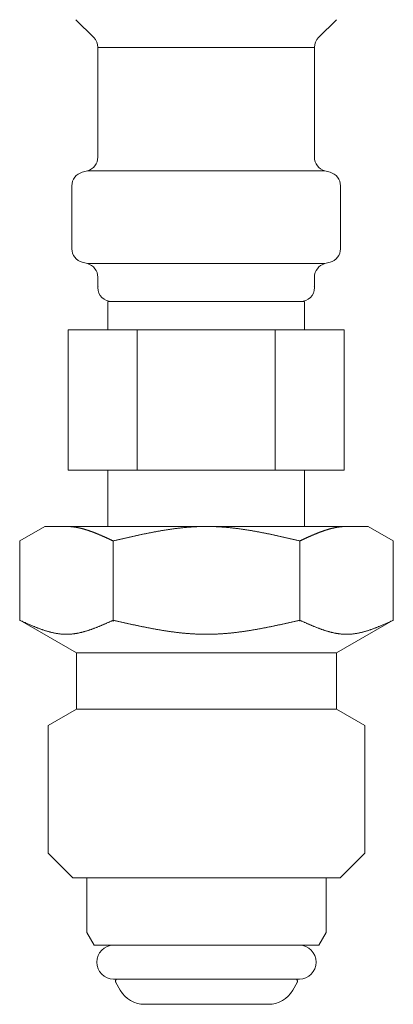
# Model space of a CAD drawing. Units: millimetres. Extents: x 4330 to 14425, y 7259 to 13224.
# Drawn here: x 6569 to 6596, y 8250 to 8320 of the extents above; entities that cross this region are included whole.
import ezdxf

# ---------------------------------------------------------------- set-up
doc = ezdxf.new("R2010")
doc.units = ezdxf.units.MM
doc.linetypes.add('DASHED', pattern=[19.05, 12.7, -6.35])
doc.layers.add('NoLayerName_008', color=7, linetype='Continuous')

msp = doc.modelspace()

# ---------------------------------------------------------------- linework, layer by layer
at = {"color": 3, "lineweight": 9}
for p, q in [((6574.822, 8318.355), (6590.222, 8318.355)), ((6574.081, 8309.571), (6590.964, 8309.571)), ((6592.072, 8308.506), (6592.072, 8304.032)), ((6574.081, 8302.968), (6590.964, 8302.968)), ((6591.331, 8303.066), (6590.964, 8302.968)), ((6574.822, 8302.002), (6574.822, 8301.269)), ((6590.222, 8302.002), (6590.222, 8301.269)), ((6575.523, 8300.269), (6589.523, 8300.269)), ((6575.523, 8300.269), (6575.523, 8298.269)), ((6589.523, 8300.269), (6589.523, 8298.269)), ((6572.708, 8298.269), (6592.337, 8298.269)), ((6572.708, 8298.269), (6572.708, 8288.269)), ((6577.615, 8298.269), (6577.615, 8288.269)), ((6587.43, 8298.269), (6587.43, 8288.269)), ((6592.337, 8298.269), (6592.337, 8288.269)), ((6572.708, 8288.269), (6592.337, 8288.269)), ((6575.523, 8288.269), (6575.523, 8284.269)), ((6589.523, 8288.269), (6589.523, 8284.269))]:
    msp.add_line(p, q, dxfattribs=at)
for centre, radius, start, end in [((6591.072, 8304.032), 1, 285.00001, 0), ((6573.822, 8302.002), 1, 0, 74.99999), ((6591.222, 8302.002), 1, 105.00001, 180), ((6575.822, 8301.269), 1, 180, 269.99999), ((6574.863, 8301.962), 0.612, 269.83136, 270.00001), ((6589.222, 8301.269), 1, 270.00001, 360), ((6590.182, 8301.962), 0.612, 269.99999, 270.16864)]:
    msp.add_arc(centre, radius, start, end, dxfattribs=at)
at = {"layer": 'NoLayerName_008', "color": 3, "linetype": 'Continuous', "lineweight": 9}
for p, q in [((6573.265, 8320.326), (6574.53, 8319.062)), ((6591.78, 8320.326), (6590.515, 8319.062)), ((6574.822, 8318.355), (6574.822, 8310.536)), ((6590.222, 8318.355), (6590.222, 8310.536)), ((6573.714, 8309.472), (6574.081, 8309.571)), ((6591.331, 8309.472), (6590.964, 8309.571)), ((6572.972, 8308.506), (6572.972, 8304.032)), ((6573.714, 8303.066), (6574.081, 8302.968)), ((6569.268, 8283.242), (6571.047, 8284.269)), ((6571.047, 8284.269), (6594.047, 8284.269)), ((6595.826, 8283.242), (6594.047, 8284.269)), ((6569.268, 8277.595), (6569.268, 8283.242)), ((6575.908, 8277.51), (6575.908, 8283.242)), ((6589.187, 8277.53), (6589.187, 8283.242)), ((6595.826, 8277.595), (6595.826, 8283.242)), ((6569.268, 8277.595), (6573.297, 8275.269)), ((6595.826, 8277.595), (6591.797, 8275.269)), ((6573.297, 8275.269), (6573.297, 8273.069)), ((6573.297, 8275.269), (6591.797, 8275.269)), ((6591.797, 8275.269), (6591.797, 8273.069)), ((6573.297, 8273.069), (6573.297, 8271.269)), ((6591.797, 8273.069), (6591.797, 8271.269)), ((6573.297, 8271.269), (6571.297, 8270.114)), ((6573.297, 8271.269), (6591.797, 8271.269)), ((6591.797, 8271.269), (6593.797, 8270.114)), ((6571.297, 8270.114), (6571.297, 8261.019)), ((6593.797, 8270.114), (6593.797, 8261.019)), ((6571.297, 8261.019), (6573.047, 8259.269)), ((6593.797, 8261.019), (6592.047, 8259.269)), ((6573.047, 8259.269), (6592.047, 8259.269)), ((6574.047, 8259.269), (6574.047, 8255.379)), ((6591.047, 8259.269), (6591.047, 8255.379)), ((6574.047, 8255.379), (6574.572, 8254.469)), ((6591.047, 8255.379), (6590.522, 8254.469)), ((6574.572, 8254.469), (6590.522, 8254.469)), ((6575.947, 8252.069), (6589.147, 8252.069)), ((6578.152, 8250.269), (6586.942, 8250.269))]:
    msp.add_line(p, q, dxfattribs=at)
at = {"layer": 'NoLayerName_008', "color": 3, "linetype": 'DASHED', "lineweight": 9}
for p, q in [((6576.108, 8251.81), (6576.42, 8251.269)), ((6588.987, 8251.81), (6588.675, 8251.269))]:
    msp.add_line(p, q, dxfattribs=at)
at = {"layer": 'NoLayerName_008', "color": 3, "linetype": 'Continuous', "lineweight": 9}
for points in [[(6575.908, 8283.242), (6575.887, 8283.252), (6575.866, 8283.261), (6575.845, 8283.271), (6575.824, 8283.281), (6575.804, 8283.29), (6575.783, 8283.3), (6575.762, 8283.31), (6575.741, 8283.319), (6575.72, 8283.329), (6575.699, 8283.339), (6575.678, 8283.348), (6575.657, 8283.358), (6575.637, 8283.368), (6575.616, 8283.377), (6575.595, 8283.387), (6575.574, 8283.396), (6575.553, 8283.406), (6575.532, 8283.416), (6575.511, 8283.425), (6575.49, 8283.435), (6575.469, 8283.444), (6575.449, 8283.454), (6575.428, 8283.463), (6575.407, 8283.473), (6575.386, 8283.482), (6575.365, 8283.492), (6575.344, 8283.501), (6575.323, 8283.51), (6575.302, 8283.52), (6575.282, 8283.529), (6575.261, 8283.539), (6575.24, 8283.548), (6575.219, 8283.557), (6575.198, 8283.566), (6575.177, 8283.576), (6575.156, 8283.585), (6575.135, 8283.594), (6575.115, 8283.603), (6575.094, 8283.612), (6575.073, 8283.621), (6575.052, 8283.63), (6575.031, 8283.639), (6575.01, 8283.648), (6574.989, 8283.657), (6574.968, 8283.666), (6574.948, 8283.675), (6574.927, 8283.684), (6574.906, 8283.693), (6574.885, 8283.702), (6574.864, 8283.71), (6574.843, 8283.719), (6574.822, 8283.728), (6574.801, 8283.737), (6574.78, 8283.745), (6574.76, 8283.754), (6574.739, 8283.762), (6574.718, 8283.771), (6574.697, 8283.779), (6574.676, 8283.787), (6574.655, 8283.796), (6574.634, 8283.804), (6574.613, 8283.812), (6574.593, 8283.82), (6574.572, 8283.829), (6574.551, 8283.837), (6574.53, 8283.845), (6574.509, 8283.853), (6574.488, 8283.861), (6574.467, 8283.869), (6574.446, 8283.876), (6574.426, 8283.884), (6574.405, 8283.892), (6574.384, 8283.9), (6574.363, 8283.907), (6574.342, 8283.915), (6574.321, 8283.922), (6574.3, 8283.93), (6574.279, 8283.937), (6574.259, 8283.944), (6574.238, 8283.952), (6574.217, 8283.959), (6574.196, 8283.966), (6574.175, 8283.973), (6574.154, 8283.98), (6574.133, 8283.987), (6574.112, 8283.994), (6574.091, 8284.001), (6574.071, 8284.008), (6574.05, 8284.014), (6574.029, 8284.021), (6574.008, 8284.027), (6573.987, 8284.034), (6573.966, 8284.04), (6573.945, 8284.047), (6573.924, 8284.053), (6573.904, 8284.059), (6573.883, 8284.065), (6573.862, 8284.071), (6573.841, 8284.077), (6573.82, 8284.083), (6573.799, 8284.089), (6573.778, 8284.095), (6573.757, 8284.1), (6573.737, 8284.106), (6573.716, 8284.112), (6573.695, 8284.117), (6573.674, 8284.122), (6573.653, 8284.128), (6573.632, 8284.133), (6573.611, 8284.138), (6573.59, 8284.143), (6573.569, 8284.148), (6573.549, 8284.153), (6573.528, 8284.157), (6573.507, 8284.162), (6573.486, 8284.167), (6573.465, 8284.171), (6573.444, 8284.175), (6573.423, 8284.18), (6573.402, 8284.184), (6573.382, 8284.188), (6573.361, 8284.192), (6573.34, 8284.196), (6573.319, 8284.2), (6573.298, 8284.204), (6573.277, 8284.207), (6573.256, 8284.211), (6573.235, 8284.214), (6573.215, 8284.218), (6573.194, 8284.221), (6573.173, 8284.224), (6573.152, 8284.227), (6573.131, 8284.23), (6573.11, 8284.233), (6573.089, 8284.236), (6573.068, 8284.238), (6573.048, 8284.241), (6573.027, 8284.243), (6573.006, 8284.246), (6572.985, 8284.248), (6572.964, 8284.25), (6572.943, 8284.252), (6572.922, 8284.254), (6572.901, 8284.256), (6572.88, 8284.258), (6572.86, 8284.259), (6572.839, 8284.261), (6572.818, 8284.262), (6572.797, 8284.263), (6572.776, 8284.264), (6572.755, 8284.265), (6572.734, 8284.266), (6572.713, 8284.267), (6572.693, 8284.268), (6572.672, 8284.268), (6572.651, 8284.269), (6572.63, 8284.269), (6572.609, 8284.269), (6572.588, 8284.269)], [(6582.547, 8284.269), (6582.495, 8284.269), (6582.443, 8284.269), (6582.391, 8284.268), (6582.338, 8284.268), (6582.286, 8284.267), (6582.234, 8284.266), (6582.182, 8284.265), (6582.129, 8284.263), (6582.077, 8284.262), (6582.025, 8284.26), (6581.972, 8284.258), (6581.92, 8284.256), (6581.868, 8284.254), (6581.816, 8284.251), (6581.763, 8284.248), (6581.711, 8284.246), (6581.659, 8284.243), (6581.606, 8284.24), (6581.554, 8284.236), (6581.502, 8284.233), (6581.45, 8284.229), (6581.397, 8284.226), (6581.345, 8284.222), (6581.293, 8284.218), (6581.24, 8284.213), (6581.188, 8284.209), (6581.136, 8284.204), (6581.084, 8284.2), (6581.031, 8284.195), (6580.979, 8284.19), (6580.927, 8284.185), (6580.875, 8284.18), (6580.822, 8284.174), (6580.77, 8284.169), (6580.718, 8284.163), (6580.665, 8284.157), (6580.613, 8284.151), (6580.561, 8284.145), (6580.509, 8284.139), (6580.456, 8284.132), (6580.404, 8284.126), (6580.352, 8284.119), (6580.299, 8284.112), (6580.247, 8284.106), (6580.195, 8284.099), (6580.143, 8284.091), (6580.09, 8284.084), (6580.038, 8284.077), (6579.986, 8284.069), (6579.933, 8284.062), (6579.881, 8284.054), (6579.829, 8284.046), (6579.777, 8284.038), (6579.724, 8284.03), (6579.672, 8284.022), (6579.62, 8284.014), (6579.568, 8284.005), (6579.515, 8283.997), (6579.463, 8283.988), (6579.411, 8283.979), (6579.358, 8283.971), (6579.306, 8283.962), (6579.254, 8283.953), (6579.202, 8283.944), (6579.149, 8283.934), (6579.097, 8283.925), (6579.045, 8283.916), (6578.992, 8283.906), (6578.94, 8283.897), (6578.888, 8283.887), (6578.836, 8283.877), (6578.783, 8283.867), (6578.731, 8283.858), (6578.679, 8283.848), (6578.626, 8283.838), (6578.574, 8283.827), (6578.522, 8283.817), (6578.47, 8283.807), (6578.417, 8283.797), (6578.365, 8283.786), (6578.313, 8283.776), (6578.261, 8283.765), (6578.208, 8283.754), (6578.156, 8283.744), (6578.104, 8283.733), (6578.051, 8283.722), (6577.999, 8283.711), (6577.947, 8283.7), (6577.895, 8283.689), (6577.842, 8283.678), (6577.79, 8283.667), (6577.738, 8283.656), (6577.685, 8283.645), (6577.633, 8283.633), (6577.581, 8283.622), (6577.529, 8283.611), (6577.476, 8283.599), (6577.424, 8283.588), (6577.372, 8283.576), (6577.319, 8283.565), (6577.267, 8283.553), (6577.215, 8283.541), (6577.163, 8283.53), (6577.11, 8283.518), (6577.058, 8283.506), (6577.006, 8283.494), (6576.954, 8283.483), (6576.901, 8283.471), (6576.849, 8283.459), (6576.797, 8283.447), (6576.744, 8283.435), (6576.692, 8283.423), (6576.64, 8283.411), (6576.588, 8283.399), (6576.535, 8283.387), (6576.483, 8283.375), (6576.431, 8283.363), (6576.378, 8283.351), (6576.326, 8283.339), (6576.274, 8283.327), (6576.222, 8283.315), (6576.169, 8283.303), (6576.117, 8283.29), (6576.065, 8283.278), (6576.013, 8283.266), (6575.96, 8283.254), (6575.908, 8283.242)], [(6582.548, 8284.269), (6582.6, 8284.269), (6582.652, 8284.269), (6582.704, 8284.268), (6582.757, 8284.268), (6582.809, 8284.267), (6582.861, 8284.266), (6582.913, 8284.265), (6582.966, 8284.263), (6583.018, 8284.262), (6583.07, 8284.26), (6583.123, 8284.258), (6583.175, 8284.256), (6583.227, 8284.254), (6583.279, 8284.251), (6583.332, 8284.248), (6583.384, 8284.246), (6583.436, 8284.243), (6583.489, 8284.24), (6583.541, 8284.236), (6583.593, 8284.233), (6583.645, 8284.229), (6583.698, 8284.226), (6583.75, 8284.222), (6583.802, 8284.218), (6583.855, 8284.213), (6583.907, 8284.209), (6583.959, 8284.204), (6584.011, 8284.2), (6584.064, 8284.195), (6584.116, 8284.19), (6584.168, 8284.185), (6584.22, 8284.18), (6584.273, 8284.174), (6584.325, 8284.169), (6584.377, 8284.163), (6584.43, 8284.157), (6584.482, 8284.151), (6584.534, 8284.145), (6584.586, 8284.139), (6584.639, 8284.132), (6584.691, 8284.126), (6584.743, 8284.119), (6584.796, 8284.112), (6584.848, 8284.106), (6584.9, 8284.099), (6584.952, 8284.091), (6585.005, 8284.084), (6585.057, 8284.077), (6585.109, 8284.069), (6585.162, 8284.062), (6585.214, 8284.054), (6585.266, 8284.046), (6585.318, 8284.038), (6585.371, 8284.03), (6585.423, 8284.022), (6585.475, 8284.014), (6585.527, 8284.005), (6585.58, 8283.997), (6585.632, 8283.988), (6585.684, 8283.979), (6585.737, 8283.971), (6585.789, 8283.962), (6585.841, 8283.953), (6585.893, 8283.944), (6585.946, 8283.934), (6585.998, 8283.925), (6586.05, 8283.916), (6586.103, 8283.906), (6586.155, 8283.897), (6586.207, 8283.887), (6586.259, 8283.877), (6586.312, 8283.867), (6586.364, 8283.858), (6586.416, 8283.848), (6586.469, 8283.838), (6586.521, 8283.827), (6586.573, 8283.817), (6586.625, 8283.807), (6586.678, 8283.797), (6586.73, 8283.786), (6586.782, 8283.776), (6586.834, 8283.765), (6586.887, 8283.754), (6586.939, 8283.744), (6586.991, 8283.733), (6587.044, 8283.722), (6587.096, 8283.711), (6587.148, 8283.7), (6587.2, 8283.689), (6587.253, 8283.678), (6587.305, 8283.667), (6587.357, 8283.656), (6587.41, 8283.645), (6587.462, 8283.633), (6587.514, 8283.622), (6587.566, 8283.611), (6587.619, 8283.599), (6587.671, 8283.588), (6587.723, 8283.576), (6587.776, 8283.565), (6587.828, 8283.553), (6587.88, 8283.541), (6587.932, 8283.53), (6587.985, 8283.518), (6588.037, 8283.506), (6588.089, 8283.494), (6588.141, 8283.483), (6588.194, 8283.471), (6588.246, 8283.459), (6588.298, 8283.447), (6588.351, 8283.435), (6588.403, 8283.423), (6588.455, 8283.411), (6588.507, 8283.399), (6588.56, 8283.387), (6588.612, 8283.375), (6588.664, 8283.363), (6588.717, 8283.351), (6588.769, 8283.339), (6588.821, 8283.327), (6588.873, 8283.315), (6588.926, 8283.303), (6588.978, 8283.29), (6589.03, 8283.278), (6589.082, 8283.266), (6589.135, 8283.254), (6589.187, 8283.242)], [(6589.187, 8283.242), (6589.208, 8283.252), (6589.229, 8283.261), (6589.25, 8283.271), (6589.271, 8283.281), (6589.291, 8283.29), (6589.312, 8283.3), (6589.333, 8283.31), (6589.354, 8283.319), (6589.375, 8283.329), (6589.396, 8283.339), (6589.417, 8283.348), (6589.438, 8283.358), (6589.458, 8283.368), (6589.479, 8283.377), (6589.5, 8283.387), (6589.521, 8283.396), (6589.542, 8283.406), (6589.563, 8283.416), (6589.584, 8283.425), (6589.605, 8283.435), (6589.626, 8283.444), (6589.646, 8283.454), (6589.667, 8283.463), (6589.688, 8283.473), (6589.709, 8283.482), (6589.73, 8283.492), (6589.751, 8283.501), (6589.772, 8283.51), (6589.793, 8283.52), (6589.813, 8283.529), (6589.834, 8283.539), (6589.855, 8283.548), (6589.876, 8283.557), (6589.897, 8283.566), (6589.918, 8283.576), (6589.939, 8283.585), (6589.96, 8283.594), (6589.98, 8283.603), (6590.001, 8283.612), (6590.022, 8283.621), (6590.043, 8283.63), (6590.064, 8283.639), (6590.085, 8283.648), (6590.106, 8283.657), (6590.127, 8283.666), (6590.147, 8283.675), (6590.168, 8283.684), (6590.189, 8283.693), (6590.21, 8283.702), (6590.231, 8283.71), (6590.252, 8283.719), (6590.273, 8283.728), (6590.294, 8283.737), (6590.315, 8283.745), (6590.335, 8283.754), (6590.356, 8283.762), (6590.377, 8283.771), (6590.398, 8283.779), (6590.419, 8283.787), (6590.44, 8283.796), (6590.461, 8283.804), (6590.482, 8283.812), (6590.502, 8283.82), (6590.523, 8283.829), (6590.544, 8283.837), (6590.565, 8283.845), (6590.586, 8283.853), (6590.607, 8283.861), (6590.628, 8283.869), (6590.649, 8283.876), (6590.669, 8283.884), (6590.69, 8283.892), (6590.711, 8283.9), (6590.732, 8283.907), (6590.753, 8283.915), (6590.774, 8283.922), (6590.795, 8283.93), (6590.816, 8283.937), (6590.836, 8283.944), (6590.857, 8283.952), (6590.878, 8283.959), (6590.899, 8283.966), (6590.92, 8283.973), (6590.941, 8283.98), (6590.962, 8283.987), (6590.983, 8283.994), (6591.004, 8284.001), (6591.024, 8284.008), (6591.045, 8284.014), (6591.066, 8284.021), (6591.087, 8284.027), (6591.108, 8284.034), (6591.129, 8284.04), (6591.15, 8284.047), (6591.171, 8284.053), (6591.191, 8284.059), (6591.212, 8284.065), (6591.233, 8284.071), (6591.254, 8284.077), (6591.275, 8284.083), (6591.296, 8284.089), (6591.317, 8284.095), (6591.338, 8284.1), (6591.358, 8284.106), (6591.379, 8284.112), (6591.4, 8284.117), (6591.421, 8284.122), (6591.442, 8284.128), (6591.463, 8284.133), (6591.484, 8284.138), (6591.505, 8284.143), (6591.526, 8284.148), (6591.546, 8284.153), (6591.567, 8284.157), (6591.588, 8284.162), (6591.609, 8284.167), (6591.63, 8284.171), (6591.651, 8284.175), (6591.672, 8284.18), (6591.693, 8284.184), (6591.713, 8284.188), (6591.734, 8284.192), (6591.755, 8284.196), (6591.776, 8284.2), (6591.797, 8284.204), (6591.818, 8284.207), (6591.839, 8284.211), (6591.86, 8284.214), (6591.88, 8284.218), (6591.901, 8284.221), (6591.922, 8284.224), (6591.943, 8284.227), (6591.964, 8284.23), (6591.985, 8284.233), (6592.006, 8284.236), (6592.027, 8284.238), (6592.047, 8284.241), (6592.068, 8284.243), (6592.089, 8284.246), (6592.11, 8284.248), (6592.131, 8284.25), (6592.152, 8284.252), (6592.173, 8284.254), (6592.194, 8284.256), (6592.215, 8284.258), (6592.235, 8284.259), (6592.256, 8284.261), (6592.277, 8284.262), (6592.298, 8284.263), (6592.319, 8284.264), (6592.34, 8284.265), (6592.361, 8284.266), (6592.382, 8284.267), (6592.402, 8284.268), (6592.423, 8284.268), (6592.444, 8284.269), (6592.465, 8284.269), (6592.486, 8284.269), (6592.507, 8284.269)], [(6575.908, 8277.595), (6575.866, 8277.576), (6575.824, 8277.558), (6575.783, 8277.539), (6575.741, 8277.52), (6575.699, 8277.501), (6575.657, 8277.482), (6575.616, 8277.464), (6575.574, 8277.445), (6575.532, 8277.426), (6575.49, 8277.408), (6575.449, 8277.389), (6575.407, 8277.371), (6575.365, 8277.352), (6575.323, 8277.334), (6575.282, 8277.316), (6575.24, 8277.297), (6575.198, 8277.279), (6575.156, 8277.261), (6575.115, 8277.244), (6575.073, 8277.226), (6575.031, 8277.208), (6574.989, 8277.191), (6574.948, 8277.173), (6574.906, 8277.156), (6574.864, 8277.139), (6574.822, 8277.122), (6574.78, 8277.105), (6574.739, 8277.089), (6574.697, 8277.072), (6574.655, 8277.056), (6574.613, 8277.04), (6574.572, 8277.024), (6574.53, 8277.008), (6574.488, 8276.993), (6574.446, 8276.978), (6574.405, 8276.962), (6574.363, 8276.948), (6574.321, 8276.933), (6574.279, 8276.918), (6574.238, 8276.904), (6574.196, 8276.89), (6574.154, 8276.877), (6574.112, 8276.863), (6574.071, 8276.85), (6574.029, 8276.837), (6573.987, 8276.824), (6573.945, 8276.812), (6573.904, 8276.8), (6573.862, 8276.788), (6573.82, 8276.776), (6573.778, 8276.765), (6573.737, 8276.754), (6573.695, 8276.743), (6573.653, 8276.733), (6573.611, 8276.723), (6573.569, 8276.713), (6573.528, 8276.704), (6573.486, 8276.695), (6573.444, 8276.686), (6573.402, 8276.678), (6573.361, 8276.67), (6573.319, 8276.663), (6573.277, 8276.655), (6573.235, 8276.649), (6573.194, 8276.642), (6573.152, 8276.636), (6573.11, 8276.63), (6573.068, 8276.625), (6573.027, 8276.62), (6572.985, 8276.616), (6572.943, 8276.612), (6572.901, 8276.608), (6572.86, 8276.605), (6572.818, 8276.602), (6572.776, 8276.6), (6572.734, 8276.598), (6572.693, 8276.597), (6572.651, 8276.596), (6572.609, 8276.595), (6572.567, 8276.595), (6572.526, 8276.596), (6572.484, 8276.597), (6572.442, 8276.598), (6572.4, 8276.6), (6572.359, 8276.602), (6572.317, 8276.605), (6572.275, 8276.608), (6572.233, 8276.612), (6572.191, 8276.616), (6572.15, 8276.62), (6572.108, 8276.625), (6572.066, 8276.63), (6572.024, 8276.636), (6571.983, 8276.642), (6571.941, 8276.649), (6571.899, 8276.655), (6571.857, 8276.663), (6571.816, 8276.67), (6571.774, 8276.678), (6571.732, 8276.686), (6571.69, 8276.695), (6571.649, 8276.704), (6571.607, 8276.713), (6571.565, 8276.723), (6571.523, 8276.733), (6571.482, 8276.743), (6571.44, 8276.754), (6571.398, 8276.765), (6571.356, 8276.776), (6571.315, 8276.788), (6571.273, 8276.8), (6571.231, 8276.812), (6571.189, 8276.824), (6571.148, 8276.837), (6571.106, 8276.85), (6571.064, 8276.863), (6571.022, 8276.877), (6570.98, 8276.89), (6570.939, 8276.904), (6570.897, 8276.918), (6570.855, 8276.933), (6570.813, 8276.948), (6570.772, 8276.962), (6570.73, 8276.978), (6570.688, 8276.993), (6570.646, 8277.008), (6570.605, 8277.024), (6570.563, 8277.04), (6570.521, 8277.056), (6570.479, 8277.072), (6570.438, 8277.089), (6570.396, 8277.105), (6570.354, 8277.122), (6570.312, 8277.139), (6570.271, 8277.156), (6570.229, 8277.173), (6570.187, 8277.191), (6570.145, 8277.208), (6570.104, 8277.226), (6570.062, 8277.244), (6570.02, 8277.261), (6569.978, 8277.279), (6569.937, 8277.297), (6569.895, 8277.316), (6569.853, 8277.334), (6569.811, 8277.352), (6569.77, 8277.371), (6569.728, 8277.389), (6569.686, 8277.408), (6569.644, 8277.426), (6569.602, 8277.445), (6569.561, 8277.464), (6569.519, 8277.482), (6569.477, 8277.501), (6569.435, 8277.52), (6569.394, 8277.539), (6569.352, 8277.558), (6569.31, 8277.576), (6569.268, 8277.595)], [(6582.547, 8276.595), (6582.495, 8276.595), (6582.443, 8276.596), (6582.391, 8276.596), (6582.338, 8276.597), (6582.286, 8276.598), (6582.234, 8276.599), (6582.182, 8276.6), (6582.129, 8276.601), (6582.077, 8276.603), (6582.025, 8276.604), (6581.972, 8276.606), (6581.92, 8276.608), (6581.868, 8276.61), (6581.816, 8276.613), (6581.763, 8276.615), (6581.711, 8276.618), (6581.659, 8276.621), (6581.606, 8276.624), (6581.554, 8276.627), (6581.502, 8276.631), (6581.45, 8276.634), (6581.397, 8276.638), (6581.345, 8276.642), (6581.293, 8276.645), (6581.24, 8276.65), (6581.188, 8276.654), (6581.136, 8276.658), (6581.084, 8276.663), (6581.031, 8276.668), (6580.979, 8276.672), (6580.927, 8276.677), (6580.875, 8276.683), (6580.822, 8276.688), (6580.77, 8276.693), (6580.718, 8276.699), (6580.665, 8276.704), (6580.613, 8276.71), (6580.561, 8276.716), (6580.509, 8276.722), (6580.456, 8276.728), (6580.404, 8276.735), (6580.352, 8276.741), (6580.299, 8276.748), (6580.247, 8276.755), (6580.195, 8276.761), (6580.143, 8276.768), (6580.09, 8276.775), (6580.038, 8276.783), (6579.986, 8276.79), (6579.933, 8276.797), (6579.881, 8276.805), (6579.829, 8276.812), (6579.777, 8276.82), (6579.724, 8276.828), (6579.672, 8276.836), (6579.62, 8276.844), (6579.568, 8276.852), (6579.515, 8276.861), (6579.463, 8276.869), (6579.411, 8276.877), (6579.358, 8276.886), (6579.306, 8276.895), (6579.254, 8276.903), (6579.202, 8276.912), (6579.149, 8276.921), (6579.097, 8276.93), (6579.045, 8276.939), (6578.992, 8276.949), (6578.94, 8276.958), (6578.888, 8276.967), (6578.836, 8276.977), (6578.783, 8276.986), (6578.731, 8276.996), (6578.679, 8277.006), (6578.626, 8277.015), (6578.574, 8277.025), (6578.522, 8277.035), (6578.47, 8277.045), (6578.417, 8277.055), (6578.365, 8277.066), (6578.313, 8277.076), (6578.261, 8277.086), (6578.208, 8277.096), (6578.156, 8277.107), (6578.104, 8277.117), (6578.051, 8277.128), (6577.999, 8277.138), (6577.947, 8277.149), (6577.895, 8277.16), (6577.842, 8277.171), (6577.79, 8277.181), (6577.738, 8277.192), (6577.685, 8277.203), (6577.633, 8277.214), (6577.581, 8277.225), (6577.529, 8277.236), (6577.476, 8277.248), (6577.424, 8277.259), (6577.372, 8277.27), (6577.319, 8277.281), (6577.267, 8277.292), (6577.215, 8277.304), (6577.163, 8277.315), (6577.11, 8277.327), (6577.058, 8277.338), (6577.006, 8277.35), (6576.954, 8277.361), (6576.901, 8277.373), (6576.849, 8277.384), (6576.797, 8277.396), (6576.744, 8277.407), (6576.692, 8277.419), (6576.64, 8277.431), (6576.588, 8277.442), (6576.535, 8277.454), (6576.483, 8277.466), (6576.431, 8277.477), (6576.378, 8277.489), (6576.326, 8277.501), (6576.274, 8277.513), (6576.222, 8277.524), (6576.169, 8277.536), (6576.117, 8277.548), (6576.065, 8277.56), (6576.013, 8277.572), (6575.96, 8277.583), (6575.908, 8277.595)], [(6582.548, 8276.595), (6582.6, 8276.595), (6582.652, 8276.596), (6582.704, 8276.596), (6582.757, 8276.597), (6582.809, 8276.598), (6582.861, 8276.599), (6582.913, 8276.6), (6582.966, 8276.601), (6583.018, 8276.603), (6583.07, 8276.604), (6583.123, 8276.606), (6583.175, 8276.608), (6583.227, 8276.61), (6583.279, 8276.613), (6583.332, 8276.615), (6583.384, 8276.618), (6583.436, 8276.621), (6583.489, 8276.624), (6583.541, 8276.627), (6583.593, 8276.631), (6583.645, 8276.634), (6583.698, 8276.638), (6583.75, 8276.642), (6583.802, 8276.645), (6583.855, 8276.65), (6583.907, 8276.654), (6583.959, 8276.658), (6584.011, 8276.663), (6584.064, 8276.668), (6584.116, 8276.672), (6584.168, 8276.677), (6584.22, 8276.683), (6584.273, 8276.688), (6584.325, 8276.693), (6584.377, 8276.699), (6584.43, 8276.704), (6584.482, 8276.71), (6584.534, 8276.716), (6584.586, 8276.722), (6584.639, 8276.728), (6584.691, 8276.735), (6584.743, 8276.741), (6584.796, 8276.748), (6584.848, 8276.755), (6584.9, 8276.761), (6584.952, 8276.768), (6585.005, 8276.775), (6585.057, 8276.783), (6585.109, 8276.79), (6585.162, 8276.797), (6585.214, 8276.805), (6585.266, 8276.812), (6585.318, 8276.82), (6585.371, 8276.828), (6585.423, 8276.836), (6585.475, 8276.844), (6585.527, 8276.852), (6585.58, 8276.861), (6585.632, 8276.869), (6585.684, 8276.877), (6585.737, 8276.886), (6585.789, 8276.895), (6585.841, 8276.903), (6585.893, 8276.912), (6585.946, 8276.921), (6585.998, 8276.93), (6586.05, 8276.939), (6586.103, 8276.949), (6586.155, 8276.958), (6586.207, 8276.967), (6586.259, 8276.977), (6586.312, 8276.986), (6586.364, 8276.996), (6586.416, 8277.006), (6586.469, 8277.015), (6586.521, 8277.025), (6586.573, 8277.035), (6586.625, 8277.045), (6586.678, 8277.055), (6586.73, 8277.066), (6586.782, 8277.076), (6586.834, 8277.086), (6586.887, 8277.096), (6586.939, 8277.107), (6586.991, 8277.117), (6587.044, 8277.128), (6587.096, 8277.138), (6587.148, 8277.149), (6587.2, 8277.16), (6587.253, 8277.171), (6587.305, 8277.181), (6587.357, 8277.192), (6587.41, 8277.203), (6587.462, 8277.214), (6587.514, 8277.225), (6587.566, 8277.236), (6587.619, 8277.248), (6587.671, 8277.259), (6587.723, 8277.27), (6587.776, 8277.281), (6587.828, 8277.292), (6587.88, 8277.304), (6587.932, 8277.315), (6587.985, 8277.327), (6588.037, 8277.338), (6588.089, 8277.35), (6588.141, 8277.361), (6588.194, 8277.373), (6588.246, 8277.384), (6588.298, 8277.396), (6588.351, 8277.407), (6588.403, 8277.419), (6588.455, 8277.431), (6588.507, 8277.442), (6588.56, 8277.454), (6588.612, 8277.466), (6588.664, 8277.477), (6588.717, 8277.489), (6588.769, 8277.501), (6588.821, 8277.513), (6588.873, 8277.524), (6588.926, 8277.536), (6588.978, 8277.548), (6589.03, 8277.56), (6589.082, 8277.572), (6589.135, 8277.583), (6589.187, 8277.595)], [(6589.187, 8277.595), (6589.229, 8277.576), (6589.271, 8277.558), (6589.312, 8277.539), (6589.354, 8277.52), (6589.396, 8277.501), (6589.438, 8277.482), (6589.479, 8277.464), (6589.521, 8277.445), (6589.563, 8277.426), (6589.605, 8277.408), (6589.646, 8277.389), (6589.688, 8277.371), (6589.73, 8277.352), (6589.772, 8277.334), (6589.813, 8277.316), (6589.855, 8277.297), (6589.897, 8277.279), (6589.939, 8277.261), (6589.98, 8277.244), (6590.022, 8277.226), (6590.064, 8277.208), (6590.106, 8277.191), (6590.147, 8277.173), (6590.189, 8277.156), (6590.231, 8277.139), (6590.273, 8277.122), (6590.315, 8277.105), (6590.356, 8277.089), (6590.398, 8277.072), (6590.44, 8277.056), (6590.482, 8277.04), (6590.523, 8277.024), (6590.565, 8277.008), (6590.607, 8276.993), (6590.649, 8276.978), (6590.69, 8276.962), (6590.732, 8276.948), (6590.774, 8276.933), (6590.816, 8276.918), (6590.857, 8276.904), (6590.899, 8276.89), (6590.941, 8276.877), (6590.983, 8276.863), (6591.024, 8276.85), (6591.066, 8276.837), (6591.108, 8276.824), (6591.15, 8276.812), (6591.191, 8276.8), (6591.233, 8276.788), (6591.275, 8276.776), (6591.317, 8276.765), (6591.358, 8276.754), (6591.4, 8276.743), (6591.442, 8276.733), (6591.484, 8276.723), (6591.526, 8276.713), (6591.567, 8276.704), (6591.609, 8276.695), (6591.651, 8276.686), (6591.693, 8276.678), (6591.734, 8276.67), (6591.776, 8276.663), (6591.818, 8276.655), (6591.86, 8276.649), (6591.901, 8276.642), (6591.943, 8276.636), (6591.985, 8276.63), (6592.027, 8276.625), (6592.068, 8276.62), (6592.11, 8276.616), (6592.152, 8276.612), (6592.194, 8276.608), (6592.235, 8276.605), (6592.277, 8276.602), (6592.319, 8276.6), (6592.361, 8276.598), (6592.402, 8276.597), (6592.444, 8276.596), (6592.486, 8276.595), (6592.528, 8276.595), (6592.569, 8276.596), (6592.611, 8276.597), (6592.653, 8276.598), (6592.695, 8276.6), (6592.736, 8276.602), (6592.778, 8276.605), (6592.82, 8276.608), (6592.862, 8276.612), (6592.904, 8276.616), (6592.945, 8276.62), (6592.987, 8276.625), (6593.029, 8276.63), (6593.071, 8276.636), (6593.112, 8276.642), (6593.154, 8276.649), (6593.196, 8276.655), (6593.238, 8276.663), (6593.279, 8276.67), (6593.321, 8276.678), (6593.363, 8276.686), (6593.405, 8276.695), (6593.446, 8276.704), (6593.488, 8276.713), (6593.53, 8276.723), (6593.572, 8276.733), (6593.613, 8276.743), (6593.655, 8276.754), (6593.697, 8276.765), (6593.739, 8276.776), (6593.78, 8276.788), (6593.822, 8276.8), (6593.864, 8276.812), (6593.906, 8276.824), (6593.947, 8276.837), (6593.989, 8276.85), (6594.031, 8276.863), (6594.073, 8276.877), (6594.115, 8276.89), (6594.156, 8276.904), (6594.198, 8276.918), (6594.24, 8276.933), (6594.282, 8276.948), (6594.323, 8276.962), (6594.365, 8276.978), (6594.407, 8276.993), (6594.449, 8277.008), (6594.49, 8277.024), (6594.532, 8277.04), (6594.574, 8277.056), (6594.616, 8277.072), (6594.657, 8277.089), (6594.699, 8277.105), (6594.741, 8277.122), (6594.783, 8277.139), (6594.824, 8277.156), (6594.866, 8277.173), (6594.908, 8277.191), (6594.95, 8277.208), (6594.991, 8277.226), (6595.033, 8277.244), (6595.075, 8277.261), (6595.117, 8277.279), (6595.158, 8277.297), (6595.2, 8277.316), (6595.242, 8277.334), (6595.284, 8277.352), (6595.325, 8277.371), (6595.367, 8277.389), (6595.409, 8277.408), (6595.451, 8277.426), (6595.493, 8277.445), (6595.534, 8277.464), (6595.576, 8277.482), (6595.618, 8277.501), (6595.66, 8277.52), (6595.701, 8277.539), (6595.743, 8277.558), (6595.785, 8277.576), (6595.827, 8277.595)]]:
    msp.add_lwpolyline(points, dxfattribs=at)
for centre, radius, start, end in [((6573.822, 8318.355), 1, 0, 45), ((6591.222, 8318.355), 1, 135, 180), ((6573.822, 8310.536), 1, 285.00001, 0), ((6591.222, 8310.536), 1, 180, 254.99999), ((6573.972, 8308.506), 1, 105.00001, 180), ((6591.072, 8308.506), 1, 0, 74.99999), ((6573.972, 8304.032), 1, 180, 254.99999), ((6575.947, 8253.269), 1.2, 90, 269.99999), ((6589.147, 8253.269), 1.2, 270.00001, 90), ((6578.152, 8252.269), 2, 209.99999, 269.99999), ((6586.942, 8252.269), 2, 270.00001, 330.00001)]:
    msp.add_arc(centre, radius, start, end, dxfattribs=at)
at = {"layer": 'NoLayerName_008', "color": 3, "linetype": 'DASHED', "lineweight": 9}
for centre, start, end in [((6576.281, 8251.91), 127.03336, 210), ((6588.813, 8251.91), 330, 52.96664)]:
    msp.add_arc(centre, 0.2, start, end, dxfattribs=at)

doc.saveas('drawing.dxf')
